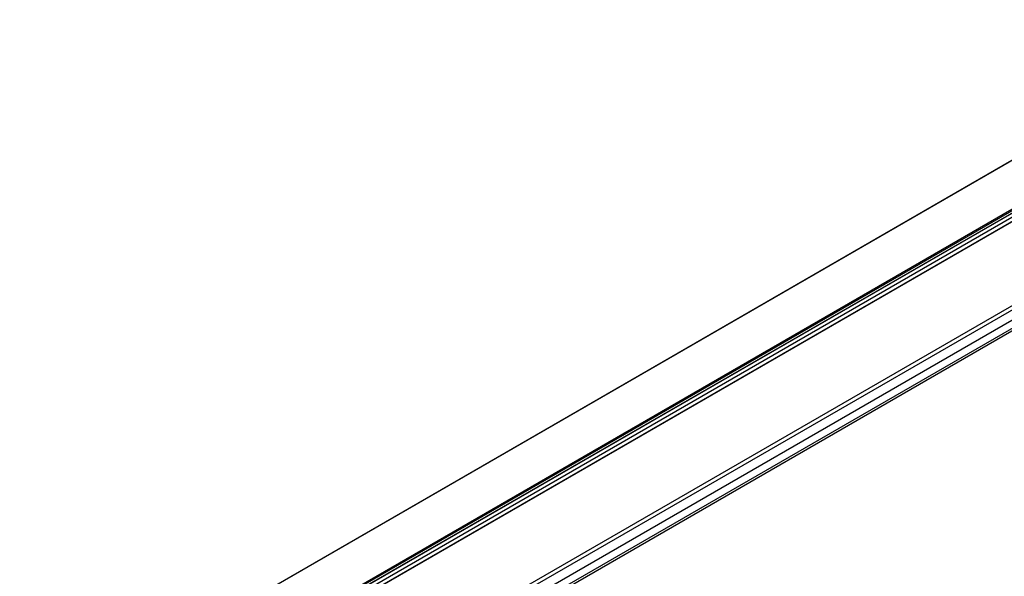
# Model space of a CAD drawing. Units: millimetres. Extents: x -731 to 716465, y -27395 to -1329.
# Drawn here: x 12123 to 12341, y -22538 to -22415 of the extents above; entities that cross this region are included whole.
import ezdxf

# ---------------------------------------------------------------- set-up
doc = ezdxf.new("R2010")
doc.units = ezdxf.units.MM
doc.header["$LTSCALE"] = 5
doc.layers.add('system', color=120, linetype='Continuous', lineweight=25)

msp = doc.modelspace()

# ---------------------------------------------------------------- linework, layer by layer
at = {"layer": 'system'}
for p, q in [((12153.78, -22590.45), (13560.25, -21778.42)), ((12155.29, -22591.44), (13564.06, -21778.08)), ((12155.81, -22591.65), (13564.58, -21778.3)), ((12123.45, -22572.61), (12385.86, -22421.11)), ((12123.55, -22572.62), (12385.93, -22421.14)), ((12132.9, -22578), (12398.08, -22424.9)), ((12133.19, -22578.16), (12398.36, -22425.06)), ((12133.61, -22578.4), (12398.79, -22425.31)), ((12133.67, -22578.44), (12398.84, -22425.34)), ((12134.42, -22578.87), (12399.6, -22425.77)), ((12135.25, -22579.35), (12400.42, -22426.25)), ((12135.31, -22579.38), (12400.48, -22426.29)), ((12151.36, -22588.67), (12413.73, -22437.19)), ((12152.07, -22589.21), (12414, -22437.98))]:
    msp.add_line(p, q, dxfattribs=at)

doc.saveas('drawing.dxf')
